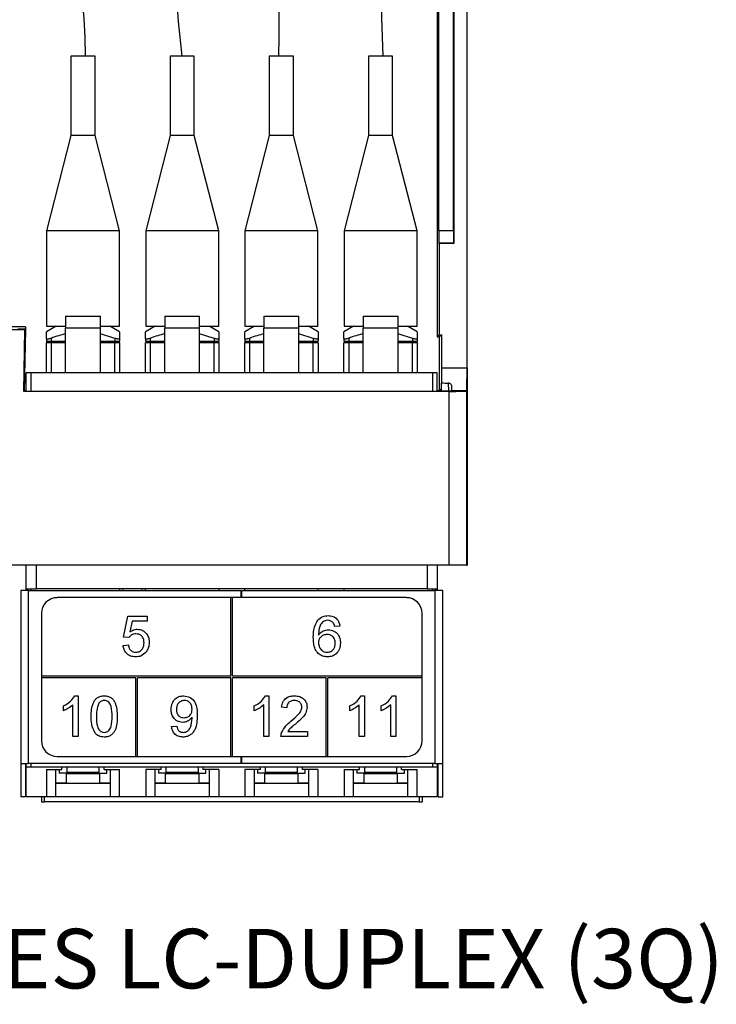
# Paper-space layout 'Features' of a CAD drawing. Units: inches. Extents: x 0.3 to 10.6, y -3.1 to 8.2.
# Drawn here: x 7.5 to 8.6, y 2.6 to 4.2 of the extents above; entities that cross this region are included whole.
import ezdxf

# ---------------------------------------------------------------- set-up
doc = ezdxf.new("R2010")
doc.units = ezdxf.units.IN
doc.header["$MEASUREMENT"] = 0
doc.linetypes.add('CENTERX2', pattern=[0.8, 0.5, -0.1, 0.1, -0.1])
doc.layers.add('FORMAT', color=7, linetype='Continuous')
doc.styles.add('SLDTEXTSTYLE0', font='TXT', dxfattribs={"width": 0.75})

# ---------------------------------------------------------------- blocks, each defined once
blk = doc.blocks.new('SW_NOTE_25')
at = {"layer": 'FORMAT', "color": 0, "insert": (1.807, 0.1269), "char_height": 0.098425, "attachment_point": 2, "style": 'SLDTEXTSTYLE0'}
blk.add_mtext('PRODUCT FAMILY : DCX SPLICE CASSETTES LC-DUPLEX (3Q)', dxfattribs=at)

psp = doc.layouts.new('Features')

# ---------------------------------------------------------------- linework, layer by layer
at = {"color": 7, "linetype": 'Continuous', "lineweight": 25}
for p, q in [((8.2105, 3.6254), (8.2105, 7.3015)), ((8.1611, 4.5539), (8.1611, 3.6764)), ((8.1888, 4.4869), (8.1888, 3.8308)), ((8.1636, 3.8523), (8.1636, 4.4502)), ((8.1879, 3.8523), (8.1879, 4.4502)), ((7.5553, 4.1405), (7.5553, 4.0092)), ((7.5952, 4.1405), (7.5553, 4.1405)), ((7.5952, 4.0092), (7.5952, 4.1405)), ((7.7194, 4.1405), (7.7194, 4.0092)), ((7.7593, 4.1405), (7.7194, 4.1405)), ((7.7593, 4.0092), (7.7593, 4.1405)), ((7.8834, 4.1405), (7.8834, 4.0092)), ((7.9233, 4.1405), (7.8834, 4.1405)), ((7.9233, 4.0092), (7.9233, 4.1405)), ((8.0475, 4.1405), (8.0475, 4.0092)), ((8.0874, 4.1405), (8.0475, 4.1405)), ((8.0874, 4.0092), (8.0874, 4.1405)), ((7.5553, 4.0092), (7.5149, 3.8518)), ((7.5952, 4.0092), (7.5553, 4.0092)), ((7.6357, 3.8518), (7.5952, 4.0092)), ((7.7194, 4.0092), (7.679, 3.8518)), ((7.7593, 4.0092), (7.7194, 4.0092)), ((7.7997, 3.8518), (7.7593, 4.0092)), ((7.8834, 4.0092), (7.843, 3.8518)), ((7.9233, 4.0092), (7.8834, 4.0092)), ((7.9637, 3.8518), (7.9233, 4.0092)), ((8.0475, 4.0092), (8.0071, 3.8518)), ((8.0874, 4.0092), (8.0475, 4.0092)), ((8.1278, 3.8518), (8.0874, 4.0092)), ((7.5149, 3.8518), (7.5149, 3.6943)), ((7.6357, 3.8518), (7.5149, 3.8518)), ((7.6357, 3.6943), (7.6357, 3.8518)), ((7.679, 3.8518), (7.679, 3.6943)), ((7.7997, 3.8518), (7.679, 3.8518)), ((7.7997, 3.6943), (7.7997, 3.8518)), ((7.843, 3.8518), (7.843, 3.6943)), ((7.9637, 3.8518), (7.843, 3.8518)), ((7.9637, 3.6943), (7.9637, 3.8518)), ((8.0071, 3.8518), (8.0071, 3.6943)), ((8.1278, 3.8518), (8.0071, 3.8518)), ((8.1278, 3.6943), (8.1278, 3.8518)), ((8.1636, 3.8523), (8.1879, 3.8523)), ((8.1645, 3.8308), (8.164, 3.8313)), ((8.1883, 3.8313), (8.164, 3.8313)), ((8.1645, 3.8308), (8.1645, 3.6798)), ((8.1888, 3.8308), (8.1645, 3.8308)), ((8.1888, 3.8308), (8.1883, 3.8313)), ((7.5464, 3.7108), (7.6042, 3.7108)), ((7.5464, 3.7108), (7.5464, 3.6911)), ((7.6042, 3.6911), (7.6042, 3.7108)), ((7.7105, 3.7108), (7.7682, 3.7108)), ((7.7105, 3.7108), (7.7105, 3.6911)), ((7.7682, 3.6911), (7.7682, 3.7108)), ((7.8745, 3.7108), (7.9322, 3.7108)), ((7.8745, 3.7108), (7.8745, 3.6911)), ((7.9322, 3.6911), (7.9322, 3.7108)), ((8.0385, 3.7108), (8.0963, 3.7108)), ((8.0385, 3.7108), (8.0385, 3.6911)), ((8.0963, 3.6911), (8.0963, 3.7108)), ((7.48, 3.693), (7.4166, 3.693)), ((7.4793, 3.6879), (7.4174, 3.6879)), ((7.4775, 3.5864), (7.4793, 3.6879)), ((7.4799, 3.6886), (7.4782, 3.587)), ((7.4799, 3.6886), (7.4793, 3.6879)), ((7.4799, 3.6888), (7.48, 3.6894)), ((7.4799, 3.6888), (7.4799, 3.6886)), ((7.48, 3.693), (7.48, 3.6894)), ((7.5307, 3.6943), (7.5147, 3.685)), ((7.5149, 3.6943), (7.5464, 3.6943)), ((7.6042, 3.6911), (7.5464, 3.6911)), ((7.5464, 3.6169), (7.5464, 3.6911)), ((7.6042, 3.6943), (7.6357, 3.6943)), ((7.6042, 3.6169), (7.6042, 3.6911)), ((7.628, 3.674), (7.6042, 3.6816)), ((7.6359, 3.685), (7.6199, 3.6943)), ((7.6947, 3.6943), (7.6787, 3.685)), ((7.679, 3.6943), (7.7105, 3.6943)), ((7.7682, 3.6911), (7.7105, 3.6911)), ((7.7105, 3.6169), (7.7105, 3.6911)), ((7.7682, 3.6943), (7.7997, 3.6943)), ((7.7682, 3.6169), (7.7682, 3.6911)), ((7.7921, 3.674), (7.7682, 3.6816)), ((7.8, 3.685), (7.784, 3.6943)), ((7.8588, 3.6943), (7.8427, 3.685)), ((7.843, 3.6943), (7.8745, 3.6943)), ((7.9322, 3.6911), (7.8745, 3.6911)), ((7.8745, 3.6169), (7.8745, 3.6911)), ((7.9322, 3.6943), (7.9637, 3.6943)), ((7.9322, 3.6169), (7.9322, 3.6911)), ((7.9561, 3.674), (7.9322, 3.6816)), ((7.964, 3.685), (7.948, 3.6943)), ((8.0228, 3.6943), (8.0068, 3.685)), ((8.0071, 3.6943), (8.0385, 3.6943)), ((8.0963, 3.6911), (8.0385, 3.6911)), ((8.0385, 3.6169), (8.0385, 3.6911)), ((8.0963, 3.6943), (8.1278, 3.6943)), ((8.0963, 3.6169), (8.0963, 3.6911)), ((8.1202, 3.674), (8.0963, 3.6816)), ((8.128, 3.685), (8.112, 3.6943)), ((8.1645, 3.6798), (8.1611, 3.6764)), ((8.1645, 3.6798), (8.168, 3.6798)), ((8.1646, 3.6764), (8.168, 3.6798)), ((8.168, 3.6798), (8.168, 3.6254)), ((7.5147, 3.674), (7.5147, 3.6693)), ((7.5147, 3.6693), (7.5225, 3.6693)), ((7.5147, 3.6169), (7.5147, 3.6667)), ((7.5225, 3.6667), (7.5147, 3.6667)), ((7.5149, 3.6693), (7.5149, 3.6667)), ((7.5225, 3.674), (7.5225, 3.6693)), ((7.5225, 3.6693), (7.5464, 3.6693)), ((7.5225, 3.6667), (7.5225, 3.6693)), ((7.5464, 3.6667), (7.5225, 3.6667)), ((7.6042, 3.6693), (7.628, 3.6693)), ((7.628, 3.6667), (7.6042, 3.6667)), ((7.628, 3.674), (7.628, 3.6693)), ((7.628, 3.6693), (7.6359, 3.6693)), ((7.628, 3.6693), (7.628, 3.6667)), ((7.6359, 3.6667), (7.628, 3.6667)), ((7.6357, 3.6667), (7.6357, 3.6693)), ((7.6359, 3.674), (7.6359, 3.6693)), ((7.6359, 3.6667), (7.6359, 3.6169)), ((7.6787, 3.674), (7.6787, 3.6693)), ((7.6787, 3.6693), (7.6866, 3.6693)), ((7.6787, 3.6169), (7.6787, 3.6667)), ((7.6866, 3.6667), (7.6787, 3.6667)), ((7.679, 3.6693), (7.679, 3.6667)), ((7.6866, 3.674), (7.6866, 3.6693)), ((7.6866, 3.6693), (7.7105, 3.6693)), ((7.6866, 3.6667), (7.6866, 3.6693)), ((7.7105, 3.6667), (7.6866, 3.6667)), ((7.7682, 3.6693), (7.7921, 3.6693)), ((7.7921, 3.6667), (7.7682, 3.6667)), ((7.7921, 3.674), (7.7921, 3.6693)), ((7.7921, 3.6693), (7.8, 3.6693)), ((7.7921, 3.6693), (7.7921, 3.6667)), ((7.8, 3.6667), (7.7921, 3.6667)), ((7.7997, 3.6667), (7.7997, 3.6693)), ((7.8, 3.674), (7.8, 3.6693)), ((7.8, 3.6667), (7.8, 3.6169)), ((7.8427, 3.674), (7.8427, 3.6693)), ((7.8427, 3.6693), (7.8506, 3.6693)), ((7.8427, 3.6169), (7.8427, 3.6667)), ((7.8506, 3.6667), (7.8427, 3.6667)), ((7.843, 3.6693), (7.843, 3.6667)), ((7.8506, 3.674), (7.8506, 3.6693)), ((7.8506, 3.6693), (7.8745, 3.6693)), ((7.8506, 3.6667), (7.8506, 3.6693)), ((7.8745, 3.6667), (7.8506, 3.6667)), ((7.9322, 3.6693), (7.9561, 3.6693)), ((7.9561, 3.6667), (7.9322, 3.6667)), ((7.9561, 3.674), (7.9561, 3.6693)), ((7.9561, 3.6693), (7.964, 3.6693)), ((7.9561, 3.6693), (7.9561, 3.6667)), ((7.964, 3.6667), (7.9561, 3.6667)), ((7.9637, 3.6667), (7.9637, 3.6693)), ((7.964, 3.674), (7.964, 3.6693)), ((7.964, 3.6667), (7.964, 3.6169)), ((8.0068, 3.674), (8.0068, 3.6693)), ((8.0068, 3.6693), (8.0147, 3.6693)), ((8.0068, 3.6169), (8.0068, 3.6667)), ((8.0147, 3.6667), (8.0068, 3.6667)), ((8.0071, 3.6693), (8.0071, 3.6667)), ((8.0147, 3.674), (8.0147, 3.6693)), ((8.0147, 3.6693), (8.0385, 3.6693)), ((8.0147, 3.6667), (8.0147, 3.6693)), ((8.0385, 3.6667), (8.0147, 3.6667)), ((8.0963, 3.6693), (8.1202, 3.6693)), ((8.1202, 3.6667), (8.0963, 3.6667)), ((8.1202, 3.674), (8.1202, 3.6693)), ((8.1202, 3.6693), (8.128, 3.6693)), ((8.1202, 3.6693), (8.1202, 3.6667)), ((8.128, 3.6667), (8.1202, 3.6667)), ((8.1278, 3.6667), (8.1278, 3.6693)), ((8.128, 3.674), (8.128, 3.6693)), ((8.128, 3.6667), (8.128, 3.6169)), ((8.1611, 3.6764), (8.1646, 3.6764)), ((8.1646, 3.6764), (8.1646, 3.5914)), ((7.4815, 3.587), (7.4815, 3.6169)), ((7.4893, 3.6169), (7.4815, 3.6169)), ((8.1534, 3.6169), (7.4893, 3.6169)), ((8.1613, 3.6169), (8.1534, 3.6169)), ((8.1613, 3.587), (8.1613, 3.6169)), ((8.168, 3.6254), (8.2105, 3.6254)), ((8.2105, 3.6254), (8.2105, 3.2993)), ((8.1682, 3.5878), (8.1682, 3.6004)), ((7.4782, 3.587), (7.4775, 3.5864)), ((8.1811, 3.5864), (7.4775, 3.5864)), ((7.4782, 3.587), (8.1645, 3.587)), ((8.1645, 3.5914), (8.1645, 3.588)), ((8.1646, 3.5914), (8.1645, 3.5914)), ((8.1645, 3.588), (8.1645, 3.5878)), ((8.1645, 3.5872), (8.1645, 3.5878)), ((8.1682, 3.5878), (8.1645, 3.5878)), ((8.1645, 3.5872), (8.1645, 3.587)), ((8.1645, 3.5872), (8.1803, 3.5872)), ((8.1646, 3.5914), (8.1682, 3.5878)), ((8.1811, 3.2993), (8.1811, 3.5864)), ((8.1853, 3.5873), (8.1853, 3.5873)), ((8.2098, 3.5873), (8.1853, 3.5873)), ((8.2098, 3.5873), (8.2093, 3.5869)), ((8.2093, 3.5869), (8.2093, 3.2993)), ((8.1811, 3.2993), (5.9695, 3.2993)), ((7.4815, 3.2599), (7.4815, 3.2993)), ((7.4983, 3.2599), (7.4983, 3.2993)), ((8.1445, 3.2993), (8.1445, 3.2599)), ((8.1613, 3.2993), (8.1613, 3.2599)), ((8.2093, 3.2993), (8.1811, 3.2993)), ((8.2093, 3.2993), (8.2105, 3.2993)), ((7.4723, 3.2573), (7.4723, 2.9712)), ((7.4854, 3.2573), (7.4723, 3.2573)), ((7.4815, 3.2599), (7.4983, 3.2599)), ((7.4815, 3.2573), (7.4815, 3.2599)), ((7.4854, 2.9712), (7.4854, 3.2573)), ((7.4854, 3.2573), (7.8364, 3.2573)), ((7.4893, 3.2573), (7.4893, 3.2599)), ((8.1445, 3.2599), (7.4983, 3.2599)), ((7.6363, 3.2573), (7.6363, 3.2599)), ((7.6414, 3.2599), (7.6414, 3.2573)), ((7.6729, 3.2573), (7.6729, 3.2599)), ((7.6783, 3.2599), (7.6783, 3.2573)), ((7.8004, 3.2573), (7.8004, 3.2599)), ((7.8364, 3.2573), (7.8364, 3.2455)), ((7.8378, 3.2455), (7.8378, 3.2573)), ((7.8378, 3.2573), (8.1573, 3.2573)), ((7.8424, 3.2599), (7.8424, 3.2573)), ((7.9644, 3.2573), (7.9644, 3.2599)), ((8.0064, 3.2599), (8.0064, 3.2573)), ((8.1445, 3.2599), (8.1613, 3.2599)), ((8.1534, 3.2599), (8.1534, 3.2573)), ((8.1573, 3.2573), (8.1573, 2.9712)), ((8.1704, 3.2573), (8.1573, 3.2573)), ((8.1613, 3.2599), (8.1613, 3.2573)), ((8.1704, 2.9712), (8.1704, 3.2573)), ((7.82, 3.2455), (7.5326, 3.2455)), ((7.82, 3.1155), (7.82, 3.2455)), ((7.8227, 3.2455), (7.82, 3.2455)), ((7.8227, 3.1155), (7.8227, 3.2455)), ((8.1101, 3.2455), (7.8227, 3.2455)), ((7.5064, 3.2192), (7.5064, 3.1155)), ((7.6425, 3.1803), (7.6494, 3.2149)), ((7.6494, 3.2149), (7.6814, 3.2149)), ((7.6565, 3.2063), (7.653, 3.1888)), ((7.6814, 3.2063), (7.6565, 3.2063)), ((7.6814, 3.2149), (7.6814, 3.2063)), ((8.1363, 3.1155), (8.1363, 3.2192)), ((8.0002, 3.1985), (7.9916, 3.1976)), ((7.6511, 3.1795), (7.6425, 3.1803)), ((7.6416, 3.1665), (7.6503, 3.1674)), ((7.5064, 3.1155), (7.5064, 3.1129)), ((7.82, 3.1155), (7.5064, 3.1155)), ((7.6626, 3.1129), (7.5064, 3.1129)), ((7.5064, 3.1129), (7.5064, 3.0092)), ((7.6626, 2.983), (7.6626, 3.1129)), ((7.6652, 2.983), (7.6652, 3.1129)), ((7.82, 3.1129), (7.6652, 3.1129)), ((7.82, 2.983), (7.82, 3.1129)), ((8.1363, 3.1155), (7.8227, 3.1155)), ((7.9775, 3.1129), (7.8227, 3.1129)), ((7.8227, 2.983), (7.8227, 3.1129)), ((7.9775, 2.983), (7.9775, 3.1129)), ((8.1363, 3.1129), (7.9801, 3.1129)), ((7.9801, 2.983), (7.9801, 3.1129)), ((8.1363, 3.1129), (8.1363, 3.1155)), ((8.1363, 3.0092), (8.1363, 3.1129)), ((7.5616, 3.0832), (7.5672, 3.0832)), ((7.5672, 3.0832), (7.5672, 3.0158)), ((7.8772, 3.0832), (7.8828, 3.0832)), ((7.8828, 3.0832), (7.8828, 3.0158)), ((8.0354, 3.0832), (8.0409, 3.0832)), ((8.0409, 3.0832), (8.0409, 3.0158)), ((8.0872, 3.0832), (8.0928, 3.0832)), ((8.0928, 3.0832), (8.0928, 3.0158)), ((7.543, 3.0584), (7.543, 3.0664)), ((7.5586, 3.0158), (7.5586, 3.0683)), ((7.8586, 3.0584), (7.8586, 3.0664)), ((7.8742, 3.0158), (7.8742, 3.0683)), ((7.9122, 3.0633), (7.9036, 3.0642)), ((8.0168, 3.0584), (8.0168, 3.0664)), ((8.0323, 3.0158), (8.0323, 3.0683)), ((8.0686, 3.0584), (8.0686, 3.0664)), ((8.0842, 3.0158), (8.0842, 3.0683)), ((7.7219, 3.0322), (7.7305, 3.0331)), ((7.5672, 3.0158), (7.5586, 3.0158)), ((7.8828, 3.0158), (7.8742, 3.0158)), ((7.9468, 3.0158), (7.9027, 3.0158)), ((7.9138, 3.0244), (7.9468, 3.0244)), ((7.9468, 3.0244), (7.9468, 3.0158)), ((8.0409, 3.0158), (8.0323, 3.0158)), ((8.0928, 3.0158), (8.0842, 3.0158)), ((7.5326, 2.983), (7.6626, 2.983)), ((7.6626, 2.983), (7.6652, 2.983)), ((7.6652, 2.983), (7.82, 2.983)), ((7.82, 2.983), (7.8227, 2.983)), ((7.8227, 2.983), (7.9775, 2.983)), ((7.8364, 2.983), (7.8364, 2.9712)), ((7.8378, 2.9712), (7.8378, 2.983)), ((7.9775, 2.983), (7.9801, 2.983)), ((7.9801, 2.983), (8.1101, 2.983)), ((7.4723, 2.9712), (7.4854, 2.9712)), ((7.4723, 2.9712), (7.4723, 2.9161)), ((7.4801, 2.9712), (7.4801, 2.9161)), ((7.4815, 2.9659), (7.4815, 2.9712)), ((7.4815, 2.9659), (7.4893, 2.9659)), ((7.4815, 2.9161), (7.4815, 2.9659)), ((7.8364, 2.9712), (7.4854, 2.9712)), ((7.4893, 2.9659), (7.4893, 2.9712)), ((7.4893, 2.9659), (8.1534, 2.9659)), ((7.5405, 2.9614), (7.5405, 2.9659)), ((7.549, 2.9552), (7.549, 2.9659)), ((7.6015, 2.9659), (7.6015, 2.9552)), ((7.6101, 2.9614), (7.6101, 2.9659)), ((7.7046, 2.9614), (7.7046, 2.9659)), ((7.7131, 2.9552), (7.7131, 2.9659)), ((7.7656, 2.9659), (7.7656, 2.9552)), ((7.7741, 2.9614), (7.7741, 2.9659)), ((8.1573, 2.9712), (7.8378, 2.9712)), ((7.8686, 2.9614), (7.8686, 2.9659)), ((7.8771, 2.9552), (7.8771, 2.9659)), ((7.9296, 2.9659), (7.9296, 2.9552)), ((7.9382, 2.9614), (7.9382, 2.9659)), ((8.0326, 2.9614), (8.0326, 2.9659)), ((8.0412, 2.9552), (8.0412, 2.9659)), ((8.0937, 2.9659), (8.0937, 2.9552)), ((8.1022, 2.9614), (8.1022, 2.9659)), ((8.1534, 2.9712), (8.1534, 2.9659)), ((8.1534, 2.9659), (8.1613, 2.9659)), ((8.1573, 2.9712), (8.1704, 2.9712)), ((8.1613, 2.9712), (8.1613, 2.9659)), ((8.1613, 2.9659), (8.1613, 2.9161)), ((8.1626, 2.9161), (8.1626, 2.9712)), ((8.1704, 2.9161), (8.1704, 2.9712)), ((7.5149, 2.9614), (7.5405, 2.9614)), ((7.5149, 2.9614), (7.5149, 2.9161)), ((7.53, 2.9614), (7.53, 2.9161)), ((7.5359, 2.9614), (7.5359, 2.9552)), ((7.549, 2.9552), (7.5359, 2.9552)), ((7.6032, 2.9544), (7.5474, 2.9544)), ((7.5474, 2.9544), (7.5474, 2.939)), ((7.549, 2.9568), (7.6015, 2.9568)), ((7.6015, 2.9552), (7.6147, 2.9552)), ((7.6032, 2.939), (7.6032, 2.9544)), ((7.6101, 2.9614), (7.6357, 2.9614)), ((7.6147, 2.9552), (7.6147, 2.9614)), ((7.6206, 2.9161), (7.6206, 2.9614)), ((7.6357, 2.9161), (7.6357, 2.9614)), ((7.7046, 2.9614), (7.679, 2.9614)), ((7.679, 2.9614), (7.679, 2.9161)), ((7.6941, 2.9614), (7.6941, 2.9161)), ((7.7, 2.9614), (7.7, 2.9552)), ((7.7131, 2.9552), (7.7, 2.9552)), ((7.7672, 2.9544), (7.7114, 2.9544)), ((7.7114, 2.9544), (7.7114, 2.939)), ((7.7131, 2.9568), (7.7656, 2.9568)), ((7.7656, 2.9552), (7.7787, 2.9552)), ((7.7672, 2.939), (7.7672, 2.9544)), ((7.7997, 2.9614), (7.7741, 2.9614)), ((7.7787, 2.9552), (7.7787, 2.9614)), ((7.7846, 2.9161), (7.7846, 2.9614)), ((7.7997, 2.9614), (7.7997, 2.9161)), ((7.8686, 2.9614), (7.843, 2.9614)), ((7.843, 2.9614), (7.843, 2.9161)), ((7.8581, 2.9614), (7.8581, 2.9161)), ((7.864, 2.9614), (7.864, 2.9552)), ((7.8771, 2.9552), (7.864, 2.9552)), ((7.9313, 2.9544), (7.8755, 2.9544)), ((7.8755, 2.9544), (7.8755, 2.939)), ((7.8771, 2.9568), (7.9296, 2.9568)), ((7.9296, 2.9552), (7.9427, 2.9552)), ((7.9313, 2.939), (7.9313, 2.9544)), ((7.9637, 2.9614), (7.9382, 2.9614)), ((7.9427, 2.9552), (7.9427, 2.9614)), ((7.9487, 2.9161), (7.9487, 2.9614)), ((7.9637, 2.9614), (7.9637, 2.9161)), ((8.0071, 2.9614), (8.0326, 2.9614)), ((8.0071, 2.9614), (8.0071, 2.9161)), ((8.0221, 2.9614), (8.0221, 2.9161)), ((8.028, 2.9614), (8.028, 2.9552)), ((8.0412, 2.9552), (8.028, 2.9552)), ((8.0953, 2.9544), (8.0395, 2.9544)), ((8.0395, 2.9544), (8.0395, 2.939)), ((8.0412, 2.9568), (8.0937, 2.9568)), ((8.0937, 2.9552), (8.1068, 2.9552)), ((8.0953, 2.939), (8.0953, 2.9544)), ((8.1022, 2.9614), (8.1278, 2.9614)), ((8.1068, 2.9552), (8.1068, 2.9614)), ((8.1127, 2.9161), (8.1127, 2.9614)), ((8.1278, 2.9161), (8.1278, 2.9614)), ((7.5474, 2.939), (7.53, 2.939)), ((7.6206, 2.9381), (7.53, 2.9381)), ((7.6206, 2.939), (7.6032, 2.939)), ((7.7114, 2.939), (7.6941, 2.939)), ((7.7846, 2.9381), (7.6941, 2.9381)), ((7.7846, 2.939), (7.7672, 2.939)), ((7.8755, 2.939), (7.8581, 2.939)), ((7.9487, 2.9381), (7.8581, 2.9381)), ((7.9487, 2.939), (7.9313, 2.939)), ((8.0395, 2.939), (8.0221, 2.939)), ((8.1127, 2.9381), (8.0221, 2.9381)), ((8.1127, 2.939), (8.0953, 2.939)), ((7.4801, 2.9161), (7.4723, 2.9161)), ((7.4815, 2.9292), (7.4801, 2.9292)), ((7.5149, 2.9161), (7.4815, 2.9161)), ((7.5064, 2.9161), (7.5064, 2.9082)), ((7.5116, 2.9082), (7.5116, 2.9161)), ((7.53, 2.9161), (7.5149, 2.9161)), ((7.6206, 2.9161), (7.53, 2.9161)), ((7.6357, 2.9161), (7.6206, 2.9161)), ((7.679, 2.9161), (7.6357, 2.9161)), ((7.6941, 2.9161), (7.679, 2.9161)), ((7.7846, 2.9161), (7.6941, 2.9161)), ((7.7997, 2.9161), (7.7846, 2.9161)), ((7.843, 2.9161), (7.7997, 2.9161)), ((7.8581, 2.9161), (7.843, 2.9161)), ((7.9487, 2.9161), (7.8581, 2.9161)), ((7.9637, 2.9161), (7.9487, 2.9161)), ((8.0071, 2.9161), (7.9637, 2.9161)), ((8.0221, 2.9161), (8.0071, 2.9161)), ((8.1127, 2.9161), (8.0221, 2.9161)), ((8.1278, 2.9161), (8.1127, 2.9161)), ((8.1613, 2.9161), (8.1278, 2.9161)), ((8.1311, 2.9161), (8.1311, 2.9082)), ((8.1363, 2.9161), (8.1363, 2.9082)), ((8.1626, 2.9292), (8.1613, 2.9292)), ((8.1626, 2.9161), (8.1704, 2.9161)), ((7.5064, 2.9082), (7.5116, 2.9082)), ((8.1311, 2.9082), (7.5116, 2.9082)), ((8.1311, 2.9082), (8.1363, 2.9082))]:
    psp.add_line(p, q, dxfattribs=at)
at = {"color": 8, "linetype": 'Continuous', "lineweight": 25}
for p, q in [((7.5225, 3.6667), (7.5225, 3.6169)), ((7.628, 3.6169), (7.628, 3.6667)), ((7.6866, 3.6667), (7.6866, 3.6169)), ((7.7921, 3.6169), (7.7921, 3.6667)), ((7.8506, 3.6667), (7.8506, 3.6169)), ((7.9561, 3.6169), (7.9561, 3.6667)), ((8.0147, 3.6667), (8.0147, 3.6169)), ((8.1202, 3.6169), (8.1202, 3.6667)), ((7.4893, 3.587), (7.4893, 3.6169)), ((8.1534, 3.6169), (8.1534, 3.587)), ((8.1803, 3.5872), (8.18, 3.5999)), ((7.4782, 3.588), (7.4815, 3.588)), ((8.1613, 3.588), (8.1645, 3.588))]:
    psp.add_line(p, q, dxfattribs=at)
at = {"color": 7, "linetype": 'Continuous', "lineweight": 25, "flags": 128}
psp.add_lwpolyline([(8.1853, 3.5873), (8.1853, 3.5883), (8.1853, 3.5909), (8.1852, 3.5951)], dxfattribs=at)
at = {"color": 7, "linetype": 'Continuous', "lineweight": 25}
for centre, start, end in [((7.5326, 3.2192), 90, 180), ((8.1101, 3.2192), 0, 90), ((7.5326, 3.0092), 180, 270), ((8.1101, 3.0092), 270, 0)]:
    psp.add_arc(centre, 0.0262, start, end, dxfattribs=at)
for centre, major_axis, ratio, start_param, end_param in [((8.164, 3.8523), (0, 0.021), 0.017455, 1.570796, 3.124139), ((8.1883, 3.8523), (0, 0.021), 0.017455, 1.570796, 3.124139), ((8.1687, 3.6254), (0, 0.0381), 0.017455, 1.570796, 2.286536), ((8.2098, 3.6254), (0, 0.0381), 0.017455, 3.159046, 4.712389), ((8.9903, 3.6254), (1.09, 0), 0.034915, 3.857943, 3.874342), ((8.1801, 3.5873), (0.00525, 0), 0.017452, 4.7476, 6.28349), ((8.1811, 3.5869), (0.0282, 0), 0.017455, 4.712389, 6.265732)]:
    psp.add_ellipse(centre, major_axis=major_axis, ratio=ratio, start_param=start_param, end_param=end_param, dxfattribs=at)
for points, knots in [([(7.48, 3.6894), (7.4781, 3.6894), (7.4745, 3.6894), (7.4703, 3.6893), (7.4677, 3.6892), (7.467, 3.6891), (7.4684, 3.689), (7.4715, 3.6889), (7.4756, 3.6888), (7.4787, 3.6888), (7.4799, 3.6888)], [0, 0, 0, 0, 0.130355, 0.260709, 0.391086, 0.521468, 0.65183, 0.78215, 0.912429, 1, 1, 1, 1]), ([(7.5147, 3.674), (7.5147, 3.6771), (7.5147, 3.6832), (7.5147, 3.6843), (7.5147, 3.6848)], [0, 0, 0, 0, 0.510012, 1, 1, 1, 1]), ([(7.5464, 3.6814), (7.5426, 3.6805), (7.5345, 3.6786), (7.5267, 3.6756), (7.5225, 3.674)], [0, 0, 0, 0, 0.470056, 1, 1, 1, 1]), ([(7.6359, 3.6848), (7.6359, 3.6849), (7.6359, 3.6859), (7.6359, 3.6821), (7.6359, 3.6767), (7.6359, 3.674)], [0, 0, 0, 0, 0.0355298, 0.5094796, 1, 1, 1, 1]), ([(7.6787, 3.674), (7.6787, 3.6771), (7.6787, 3.6832), (7.6787, 3.6843), (7.6787, 3.6848)], [0, 0, 0, 0, 0.510012, 1, 1, 1, 1]), ([(7.7105, 3.6814), (7.7066, 3.6805), (7.6985, 3.6786), (7.6907, 3.6756), (7.6866, 3.674)], [0, 0, 0, 0, 0.470057, 1, 1, 1, 1]), ([(7.8, 3.6848), (7.8, 3.6849), (7.8, 3.6859), (7.8, 3.6821), (7.8, 3.6767), (7.8, 3.674)], [0, 0, 0, 0, 0.0355298, 0.5094796, 1, 1, 1, 1]), ([(7.8427, 3.674), (7.8427, 3.6771), (7.8427, 3.6832), (7.8427, 3.6843), (7.8427, 3.6848)], [0, 0, 0, 0, 0.510012, 1, 1, 1, 1]), ([(7.8745, 3.6814), (7.8707, 3.6805), (7.8626, 3.6786), (7.8548, 3.6756), (7.8506, 3.674)], [0, 0, 0, 0, 0.470057, 1, 1, 1, 1]), ([(7.964, 3.6848), (7.964, 3.6849), (7.964, 3.6859), (7.964, 3.6821), (7.964, 3.6767), (7.964, 3.674)], [0, 0, 0, 0, 0.0355298, 0.5094796, 1, 1, 1, 1]), ([(8.0068, 3.674), (8.0068, 3.6771), (8.0068, 3.6832), (8.0068, 3.6843), (8.0068, 3.6848)], [0, 0, 0, 0, 0.510012, 1, 1, 1, 1]), ([(8.0385, 3.6814), (8.0347, 3.6805), (8.0266, 3.6786), (8.0188, 3.6756), (8.0147, 3.674)], [0, 0, 0, 0, 0.470055, 1, 1, 1, 1]), ([(8.128, 3.6848), (8.128, 3.6849), (8.128, 3.6859), (8.128, 3.6821), (8.128, 3.6767), (8.128, 3.674)], [0, 0, 0, 0, 0.0355298, 0.5094796, 1, 1, 1, 1]), ([(7.5225, 3.674), (7.5217, 3.6738), (7.5201, 3.6732), (7.5178, 3.6728), (7.516, 3.6728), (7.5149, 3.6732), (7.5147, 3.6737), (7.5147, 3.674)], [0, 0, 0, 0, 0.206195, 0.413024, 0.60643, 0.792654, 1, 1, 1, 1]), ([(7.6359, 3.674), (7.6359, 3.6737), (7.6357, 3.6732), (7.6345, 3.6728), (7.6327, 3.6728), (7.6305, 3.6732), (7.6289, 3.6738), (7.628, 3.674)], [0, 0, 0, 0, 0.205022, 0.410659, 0.603392, 0.789622, 1, 1, 1, 1]), ([(7.6866, 3.674), (7.6858, 3.6738), (7.6841, 3.6732), (7.6818, 3.6728), (7.6801, 3.6728), (7.6789, 3.6732), (7.6788, 3.6737), (7.6787, 3.674)], [0, 0, 0, 0, 0.206195, 0.413026, 0.606431, 0.792655, 1, 1, 1, 1]), ([(7.8, 3.674), (7.7999, 3.6737), (7.7997, 3.6732), (7.7985, 3.6728), (7.7967, 3.6728), (7.7945, 3.6732), (7.7929, 3.6738), (7.7921, 3.674)], [0, 0, 0, 0, 0.2050216, 0.4106608, 0.6033947, 0.7896248, 1, 1, 1, 1]), ([(7.8506, 3.674), (7.8498, 3.6738), (7.8481, 3.6732), (7.8459, 3.6728), (7.8441, 3.6728), (7.843, 3.6732), (7.8428, 3.6737), (7.8427, 3.674)], [0, 0, 0, 0, 0.206195, 0.413027, 0.606432, 0.792654, 1, 1, 1, 1]), ([(7.964, 3.674), (7.9639, 3.6737), (7.9638, 3.6732), (7.9626, 3.6728), (7.9608, 3.6728), (7.9586, 3.6732), (7.957, 3.6738), (7.9561, 3.674)], [0, 0, 0, 0, 0.205022, 0.410661, 0.603392, 0.789629, 1, 1, 1, 1]), ([(8.0147, 3.674), (8.0138, 3.6738), (8.0122, 3.6732), (8.0099, 3.6728), (8.0082, 3.6728), (8.007, 3.6732), (8.0069, 3.6737), (8.0068, 3.674)], [0, 0, 0, 0, 0.206198, 0.413023, 0.606431, 0.792655, 1, 1, 1, 1]), ([(8.128, 3.674), (8.128, 3.6737), (8.1278, 3.6732), (8.1266, 3.6728), (8.1248, 3.6728), (8.1226, 3.6732), (8.121, 3.6738), (8.1202, 3.674)], [0, 0, 0, 0, 0.205023, 0.410659, 0.603397, 0.789628, 1, 1, 1, 1]), ([(8.1852, 3.5951), (8.1851, 3.5957), (8.1849, 3.5968), (8.1837, 3.5984), (8.1823, 3.5994), (8.1811, 3.5999), (8.1803, 3.5999), (8.18, 3.5999)], [0, 0, 0, 0, 0.278325, 0.578433, 0.768098, 0.914691, 1, 1, 1, 1]), ([(7.9562, 3.1799), (7.9562, 3.1856), (7.9564, 3.1956), (7.9613, 3.2043), (7.9635, 3.2081)], [0, 0, 0, 0, 0.561396, 1, 1, 1, 1]), ([(7.9635, 3.2081), (7.9663, 3.2106), (7.9712, 3.2151), (7.9779, 3.2156), (7.9808, 3.2158)], [0, 0, 0, 0, 0.55838, 1, 1, 1, 1]), ([(7.9802, 3.208), (7.9788, 3.2079), (7.9762, 3.2077), (7.9739, 3.2065), (7.9728, 3.206)], [0, 0, 0, 0, 0.55971, 1, 1, 1, 1]), ([(7.9885, 3.2045), (7.9871, 3.2056), (7.9847, 3.2076), (7.9816, 3.2079), (7.9802, 3.208)], [0, 0, 0, 0, 0.559, 1, 1, 1, 1]), ([(7.9808, 3.2158), (7.9835, 3.2155), (7.9889, 3.2151), (7.9953, 3.2107), (7.999, 3.2047), (7.9998, 3.2006), (8.0002, 3.1985)], [0, 0, 0, 0, 0.280049, 0.559188, 0.779378, 1, 1, 1, 1]), ([(7.653, 3.1888), (7.6551, 3.1902), (7.6587, 3.1927), (7.6631, 3.1931), (7.665, 3.1933)], [0, 0, 0, 0, 0.559941, 1, 1, 1, 1]), ([(7.665, 3.1933), (7.6681, 3.1929), (7.6743, 3.1921), (7.6808, 3.1859), (7.6844, 3.1787), (7.6847, 3.1739), (7.6848, 3.1715)], [0, 0, 0, 0, 0.27917, 0.558798, 0.779171, 1, 1, 1, 1]), ([(7.9728, 3.206), (7.9712, 3.2043), (7.9679, 3.2011), (7.9651, 3.1931), (7.9649, 3.1872), (7.9648, 3.1835)], [0, 0, 0, 0, 0.279362, 0.559176, 1, 1, 1, 1]), ([(7.9648, 3.1835), (7.9673, 3.1863), (7.9717, 3.1914), (7.9783, 3.1921), (7.9812, 3.1924)], [0, 0, 0, 0, 0.5586242, 1, 1, 1, 1]), ([(7.9812, 3.1924), (7.9843, 3.192), (7.9905, 3.1912), (7.9971, 3.1851), (8.0006, 3.1778), (8.0009, 3.173), (8.0011, 3.1706)], [0, 0, 0, 0, 0.279139, 0.558813, 0.779167, 1, 1, 1, 1]), ([(7.9916, 3.1976), (7.9912, 3.199), (7.9906, 3.2015), (7.9891, 3.2036), (7.9885, 3.2045)], [0, 0, 0, 0, 0.560487, 1, 1, 1, 1]), ([(7.6627, 3.1855), (7.6614, 3.1855), (7.6588, 3.1853), (7.6545, 3.1836), (7.6524, 3.181), (7.6511, 3.1795)], [0, 0, 0, 0, 0.280923, 0.561163, 1, 1, 1, 1]), ([(7.6762, 3.171), (7.676, 3.1731), (7.6758, 3.1773), (7.6726, 3.1826), (7.6676, 3.1852), (7.6643, 3.1854), (7.6627, 3.1855)], [0, 0, 0, 0, 0.280651, 0.559593, 0.779291, 1, 1, 1, 1]), ([(7.9798, 3.1475), (7.977, 3.1477), (7.9713, 3.1482), (7.9639, 3.153), (7.9587, 3.1605), (7.9565, 3.1699), (7.9563, 3.1766), (7.9562, 3.1799)], [0, 0, 0, 0, 0.1865061, 0.3727238, 0.5589962, 0.7792562, 1, 1, 1, 1]), ([(7.9788, 3.1847), (7.9767, 3.1844), (7.9726, 3.184), (7.9679, 3.1803), (7.9651, 3.1756), (7.9649, 3.1724), (7.9648, 3.1707)], [0, 0, 0, 0, 0.279739, 0.559337, 0.779411, 1, 1, 1, 1]), ([(7.9925, 3.1703), (7.9923, 3.1724), (7.992, 3.1766), (7.9886, 3.1816), (7.9837, 3.1843), (7.9804, 3.1845), (7.9788, 3.1847)], [0, 0, 0, 0, 0.28046, 0.559362, 0.779312, 1, 1, 1, 1]), ([(7.6626, 3.1475), (7.6596, 3.1477), (7.6537, 3.1482), (7.6468, 3.1532), (7.6427, 3.1596), (7.642, 3.1642), (7.6416, 3.1665)], [0, 0, 0, 0, 0.280071, 0.559253, 0.779437, 1, 1, 1, 1]), ([(7.6503, 3.1674), (7.6506, 3.1656), (7.6513, 3.1621), (7.6542, 3.1578), (7.6584, 3.1556), (7.6612, 3.1554), (7.6626, 3.1553)], [0, 0, 0, 0, 0.280714, 0.559927, 0.779622, 1, 1, 1, 1]), ([(7.6626, 3.1553), (7.6648, 3.1555), (7.6692, 3.156), (7.6738, 3.1605), (7.6759, 3.1658), (7.6761, 3.1692), (7.6762, 3.171)], [0, 0, 0, 0, 0.2795378, 0.5582529, 0.778888, 1, 1, 1, 1]), ([(7.6848, 3.1715), (7.6846, 3.1683), (7.6842, 3.1626), (7.681, 3.1578), (7.6797, 3.1557)], [0, 0, 0, 0, 0.55973, 1, 1, 1, 1]), ([(7.9648, 3.1707), (7.9651, 3.1685), (7.9656, 3.1642), (7.969, 3.1589), (7.9739, 3.1557), (7.9774, 3.1554), (7.9791, 3.1553)], [0, 0, 0, 0, 0.2800824, 0.5597679, 0.7796863, 1, 1, 1, 1]), ([(7.9791, 3.1553), (7.9813, 3.1555), (7.9855, 3.156), (7.99, 3.1603), (7.9922, 3.1653), (7.9924, 3.1686), (7.9925, 3.1703)], [0, 0, 0, 0, 0.279487, 0.558553, 0.778977, 1, 1, 1, 1]), ([(8.0011, 3.1706), (8.0008, 3.1673), (8.0001, 3.1607), (7.9949, 3.1528), (7.9875, 3.1482), (7.9824, 3.1477), (7.9798, 3.1475)], [0, 0, 0, 0, 0.280226, 0.559761, 0.779759, 1, 1, 1, 1]), ([(7.6797, 3.1557), (7.677, 3.153), (7.6722, 3.1482), (7.6655, 3.1477), (7.6626, 3.1475)], [0, 0, 0, 0, 0.558487, 1, 1, 1, 1]), ([(7.543, 3.0664), (7.5472, 3.0687), (7.5547, 3.073), (7.5595, 3.0801), (7.5616, 3.0832)], [0, 0, 0, 0, 0.560431, 1, 1, 1, 1]), ([(7.5888, 3.0491), (7.5889, 3.0529), (7.5891, 3.0605), (7.5913, 3.0699), (7.5951, 3.0766), (7.5993, 3.0806), (7.6047, 3.0829), (7.6085, 3.0831), (7.6104, 3.0832)], [0, 0, 0, 0, 0.2504968, 0.5003737, 0.6254403, 0.7502087, 0.874981, 1, 1, 1, 1]), ([(7.6104, 3.0832), (7.6123, 3.0831), (7.6161, 3.0828), (7.6215, 3.0806), (7.6258, 3.0766), (7.6311, 3.0664), (7.6316, 3.0568), (7.632, 3.0491)], [0, 0, 0, 0, 0.125372, 0.250641, 0.375696, 0.501111, 1, 1, 1, 1]), ([(7.721, 3.0608), (7.7213, 3.0641), (7.7218, 3.0705), (7.7271, 3.078), (7.7341, 3.0826), (7.7392, 3.083), (7.7417, 3.0832)], [0, 0, 0, 0, 0.280327, 0.559591, 0.779672, 1, 1, 1, 1]), ([(7.7417, 3.0832), (7.7454, 3.0827), (7.7528, 3.0815), (7.7609, 3.0729), (7.764, 3.062), (7.7641, 3.0546), (7.7642, 3.0509)], [0, 0, 0, 0, 0.2489514, 0.4979157, 0.7483098, 1, 1, 1, 1]), ([(7.8586, 3.0664), (7.8628, 3.0687), (7.8703, 3.073), (7.8751, 3.0801), (7.8772, 3.0832)], [0, 0, 0, 0, 0.5604293, 1, 1, 1, 1]), ([(7.9036, 3.0642), (7.9041, 3.0672), (7.905, 3.0732), (7.9108, 3.0798), (7.9181, 3.0828), (7.9228, 3.0831), (7.9252, 3.0832)], [0, 0, 0, 0, 0.280237, 0.558895, 0.779131, 1, 1, 1, 1]), ([(7.9252, 3.0832), (7.9281, 3.083), (7.934, 3.0826), (7.941, 3.0779), (7.9453, 3.0715), (7.9457, 3.0669), (7.9459, 3.0646)], [0, 0, 0, 0, 0.280484, 0.559645, 0.77975, 1, 1, 1, 1]), ([(8.0168, 3.0664), (8.021, 3.0687), (8.0285, 3.073), (8.0333, 3.0801), (8.0354, 3.0832)], [0, 0, 0, 0, 0.560428, 1, 1, 1, 1]), ([(8.0686, 3.0664), (8.0728, 3.0687), (8.0803, 3.073), (8.0851, 3.0801), (8.0872, 3.0832)], [0, 0, 0, 0, 0.560428, 1, 1, 1, 1]), ([(7.5586, 3.0683), (7.5559, 3.0661), (7.5511, 3.0621), (7.5455, 3.0595), (7.543, 3.0584)], [0, 0, 0, 0, 0.559687, 1, 1, 1, 1]), ([(7.6013, 3.0708), (7.5999, 3.0669), (7.5974, 3.0598), (7.5974, 3.0524), (7.5974, 3.0491)], [0, 0, 0, 0, 0.558064, 1, 1, 1, 1]), ([(7.6103, 3.0754), (7.6093, 3.0754), (7.6074, 3.0752), (7.6041, 3.0738), (7.6024, 3.072), (7.6013, 3.0708)], [0, 0, 0, 0, 0.280452, 0.560687, 1, 1, 1, 1]), ([(7.6234, 3.0491), (7.6233, 3.0546), (7.6232, 3.0615), (7.6205, 3.0694), (7.6179, 3.0726), (7.6145, 3.075), (7.6117, 3.0753), (7.6103, 3.0754)], [0, 0, 0, 0, 0.50035, 0.625526, 0.750517, 0.875254, 1, 1, 1, 1]), ([(7.7401, 3.0391), (7.7371, 3.0396), (7.7311, 3.0404), (7.7247, 3.0465), (7.7214, 3.0537), (7.7212, 3.0585), (7.721, 3.0608)], [0, 0, 0, 0, 0.279048, 0.558555, 0.77904, 1, 1, 1, 1]), ([(7.743, 3.0754), (7.7409, 3.0752), (7.7366, 3.0747), (7.7322, 3.0703), (7.7299, 3.0654), (7.7298, 3.062), (7.7297, 3.0604)], [0, 0, 0, 0, 0.2792531, 0.5586183, 0.7791096, 1, 1, 1, 1]), ([(7.7297, 3.0604), (7.7298, 3.0584), (7.7302, 3.0544), (7.7336, 3.0498), (7.7381, 3.0472), (7.7412, 3.047), (7.7428, 3.0469)], [0, 0, 0, 0, 0.280185, 0.559401, 0.779396, 1, 1, 1, 1]), ([(7.7428, 3.0469), (7.7448, 3.0471), (7.7488, 3.0476), (7.7532, 3.0515), (7.7553, 3.0563), (7.7555, 3.0595), (7.7556, 3.061)], [0, 0, 0, 0, 0.279528, 0.558695, 0.779025, 1, 1, 1, 1]), ([(7.7556, 3.061), (7.7555, 3.0631), (7.7552, 3.0671), (7.7522, 3.0721), (7.7478, 3.075), (7.7446, 3.0753), (7.743, 3.0754)], [0, 0, 0, 0, 0.280634, 0.560004, 0.779799, 1, 1, 1, 1]), ([(7.8742, 3.0683), (7.8715, 3.0661), (7.8667, 3.0621), (7.8611, 3.0595), (7.8586, 3.0584)], [0, 0, 0, 0, 0.559686, 1, 1, 1, 1]), ([(7.925, 3.0754), (7.9231, 3.0753), (7.9194, 3.075), (7.9149, 3.072), (7.9125, 3.0677), (7.9123, 3.0648), (7.9122, 3.0633)], [0, 0, 0, 0, 0.280411, 0.55949, 0.779373, 1, 1, 1, 1]), ([(7.9191, 3.041), (7.9234, 3.0447), (7.9294, 3.0498), (7.9361, 3.0579), (7.9369, 3.0623), (7.9373, 3.0645)], [0, 0, 0, 0, 0.561312, 0.781391, 1, 1, 1, 1]), ([(7.9373, 3.0645), (7.937, 3.0663), (7.9366, 3.0697), (7.9331, 3.0733), (7.929, 3.0752), (7.9263, 3.0754), (7.925, 3.0754)], [0, 0, 0, 0, 0.2790866, 0.558611, 0.7790434, 1, 1, 1, 1]), ([(7.9459, 3.0646), (7.9454, 3.0614), (7.9445, 3.0549), (7.9373, 3.0456), (7.931, 3.0402), (7.9272, 3.037)], [0, 0, 0, 0, 0.278742, 0.558833, 1, 1, 1, 1]), ([(8.0323, 3.0683), (8.0296, 3.0661), (8.0249, 3.0621), (8.0192, 3.0595), (8.0168, 3.0584)], [0, 0, 0, 0, 0.55969, 1, 1, 1, 1]), ([(8.0842, 3.0683), (8.0815, 3.0661), (8.0767, 3.0621), (8.0711, 3.0595), (8.0686, 3.0584)], [0, 0, 0, 0, 0.55969, 1, 1, 1, 1]), ([(7.5954, 3.0214), (7.5931, 3.0263), (7.5889, 3.0351), (7.5888, 3.0448), (7.5888, 3.0491)], [0, 0, 0, 0, 0.557972, 1, 1, 1, 1]), ([(7.5974, 3.0491), (7.5975, 3.0436), (7.5976, 3.0367), (7.6002, 3.0288), (7.6028, 3.0256), (7.6063, 3.0231), (7.609, 3.0229), (7.6104, 3.0227)], [0, 0, 0, 0, 0.500365, 0.625568, 0.750539, 0.875304, 1, 1, 1, 1]), ([(7.632, 3.0491), (7.6319, 3.0452), (7.6317, 3.0376), (7.6295, 3.0282), (7.6257, 3.0216), (7.6215, 3.0176), (7.6161, 3.0153), (7.6123, 3.0151), (7.6104, 3.0149)], [0, 0, 0, 0, 0.2504775, 0.5003513, 0.6253874, 0.750172, 0.8749681, 1, 1, 1, 1]), ([(7.6104, 3.0227), (7.6118, 3.0229), (7.6145, 3.0232), (7.618, 3.0256), (7.6206, 3.0288), (7.6232, 3.0367), (7.6233, 3.0436), (7.6234, 3.0491)], [0, 0, 0, 0, 0.124656, 0.249416, 0.374384, 0.499586, 1, 1, 1, 1]), ([(7.7556, 3.0479), (7.7533, 3.0452), (7.7492, 3.0403), (7.7429, 3.0395), (7.7401, 3.0391)], [0, 0, 0, 0, 0.559106, 1, 1, 1, 1]), ([(7.7642, 3.0509), (7.7641, 3.0468), (7.7639, 3.0387), (7.7613, 3.0287), (7.7569, 3.0219), (7.7522, 3.0179), (7.7466, 3.0153), (7.7425, 3.0151), (7.7405, 3.0149)], [0, 0, 0, 0, 0.2504839, 0.5001151, 0.6251661, 0.7500946, 0.8749945, 1, 1, 1, 1]), ([(7.7409, 3.0227), (7.7422, 3.0228), (7.7448, 3.023), (7.7484, 3.0248), (7.7513, 3.0275), (7.7546, 3.0346), (7.7552, 3.0411), (7.7556, 3.0463)], [0, 0, 0, 0, 0.125206, 0.250308, 0.37534, 0.500619, 1, 1, 1, 1]), ([(7.7556, 3.0463), (7.7556, 3.0466), (7.7556, 3.0472), (7.7556, 3.0477), (7.7556, 3.0479)], [0, 0, 0, 0, 0.560015, 1, 1, 1, 1]), ([(7.7405, 3.0149), (7.7379, 3.0152), (7.7326, 3.0156), (7.7264, 3.0202), (7.723, 3.0261), (7.7222, 3.0302), (7.7219, 3.0322)], [0, 0, 0, 0, 0.279962, 0.558966, 0.779244, 1, 1, 1, 1]), ([(7.7305, 3.0331), (7.7308, 3.0316), (7.7315, 3.0286), (7.7338, 3.025), (7.7374, 3.023), (7.7397, 3.0228), (7.7409, 3.0227)], [0, 0, 0, 0, 0.280723, 0.559803, 0.779701, 1, 1, 1, 1]), ([(7.9036, 3.0218), (7.9058, 3.026), (7.9096, 3.0335), (7.9162, 3.0387), (7.9191, 3.041)], [0, 0, 0, 0, 0.5583589, 1, 1, 1, 1]), ([(7.9272, 3.037), (7.9256, 3.0356), (7.9229, 3.0334), (7.9193, 3.0304), (7.9162, 3.0277), (7.9146, 3.0255), (7.9138, 3.0244)], [0, 0, 0, 0, 0.340036, 0.560063, 0.780088, 1, 1, 1, 1]), ([(7.6104, 3.0149), (7.6072, 3.0152), (7.6014, 3.0157), (7.5972, 3.0197), (7.5954, 3.0214)], [0, 0, 0, 0, 0.5597132, 1, 1, 1, 1]), ([(7.9027, 3.0158), (7.9027, 3.0169), (7.9028, 3.019), (7.9033, 3.0209), (7.9036, 3.0218)], [0, 0, 0, 0, 0.55996, 1, 1, 1, 1])]:
    psp.add_open_spline(points, degree=3, knots=knots, dxfattribs=at)
at = {"layer": 'FORMAT', "linetype": 'CENTERX2'}
for points, knots in [([(6.0832, 4.1405), (6.0927, 4.2495), (6.1489, 4.6142), (6.4157, 5.1318), (7.1452, 5.4011), (8.0688, 5.4952), (8.0235, 6.4463), (7.8507, 7.163), (6.9939, 7.5197), (6.286, 7.0966), (6.0414, 6.4261), (6.3866, 5.4507), (7.4869, 5.291), (7.8474, 5.8993)], [0, 0, 0, 0, 0.038162, 0.131474, 0.180281, 0.313693, 0.376947, 0.479735, 0.558568, 0.662632, 0.729256, 0.794877, 1, 1, 1, 1]), ([(7.3172, 4.1405), (7.3335, 4.3789), (7.2963, 4.5733), (7.3849, 4.9619), (7.5043, 5.2348), (7.7775, 5.6591), (8.2139, 6.0608), (8.0452, 6.3911), (7.9749, 6.573)], [0, 0, 0, 0, 0.284435, 0.42444, 0.518929, 0.706959, 0.847316, 1, 1, 1, 1]), ([(7.7393, 4.1405), (7.7039, 4.4466), (7.7751, 5.2834), (8.2346, 6.0179), (7.9749, 6.573)], [0, 0, 0, 0, 0.373767, 1, 1, 1, 1]), ([(6.2472, 4.1405), (6.2413, 4.171), (6.2513, 4.2397), (6.2332, 4.3322), (6.2319, 4.3945), (6.2284, 4.5018), (6.2436, 4.6009), (6.3874, 4.8127), (6.5592, 5.233), (7.5785, 5.3325), (8.3011, 5.671), (7.9838, 6.5286)], [0, 0, 0, 0, 0.038064, 0.073838, 0.108248, 0.117957, 0.170934, 0.187052, 0.340627, 0.525412, 1, 1, 1, 1]), ([(7.5795, 4.1405), (7.5803, 4.3062), (7.2997, 5.1469), (8.3574, 5.8003), (7.9838, 6.5286)], [0, 0, 0, 0, 0.204968, 1, 1, 1, 1]), ([(7.8992, 4.1405), (7.9045, 4.3056), (7.8597, 4.6007), (8.1174, 5.3698), (8.0166, 6.0288), (7.9838, 6.5286)], [0, 0, 0, 0, 0.208535, 0.360118, 1, 1, 1, 1]), ([(8.0716, 4.1405), (8.0635, 4.31), (8.0876, 4.5449), (8.0295, 5.3408), (8.1368, 5.9709), (7.9838, 6.5286)], [0, 0, 0, 0, 0.21277, 0.294436, 1, 1, 1, 1]), ([(7.1573, 4.1405), (7.1542, 4.2037), (7.1476, 4.3365), (7.1443, 4.7049), (7.1921, 5.249), (7.7128, 5.4153), (8.0712, 5.6957), (8.1328, 6.1469), (8.0294, 6.3976), (7.9907, 6.4914)], [0, 0, 0, 0, 0.068817, 0.144587, 0.41136, 0.557573, 0.704183, 0.889349, 1, 1, 1, 1]), ([(6.4155, 4.1405), (6.3765, 4.3603), (6.2037, 5.0268), (7.3766, 5.4186), (8.2865, 5.6582), (8.0084, 6.3763)], [0, 0, 0, 0, 0.237915, 0.489384, 1, 1, 1, 1]), ([(6.9891, 4.1405), (6.9806, 4.3606), (6.9705, 4.9587), (7.6701, 5.5382), (8.2111, 6.0062), (8.0084, 6.3763)], [0, 0, 0, 0, 0.263484, 0.622982, 1, 1, 1, 1]), ([(6.825, 4.1405), (6.8637, 4.2994), (6.8523, 4.6006), (7.0204, 5.1046), (7.529, 5.2724), (7.9096, 5.7219), (8.1945, 6.0607), (8.0122, 6.3472)], [0, 0, 0, 0, 0.175892, 0.345566, 0.537025, 0.724285, 1, 1, 1, 1]), ([(6.5711, 4.1405), (6.5528, 4.3394), (6.224, 4.8839), (7.3079, 5.4164), (8.1728, 5.3383), (8.0768, 6.1894)], [0, 0, 0, 0, 0.240836, 0.423307, 1, 1, 1, 1])]:
    psp.add_open_spline(points, degree=3, knots=knots, dxfattribs=at)

# ---------------------------------------------------------------- block references
at = {"layer": 'FORMAT'}
psp.add_blockref('SW_NOTE_25', (4.969, 2.5711), dxfattribs=at)

doc.saveas('drawing.dxf')
